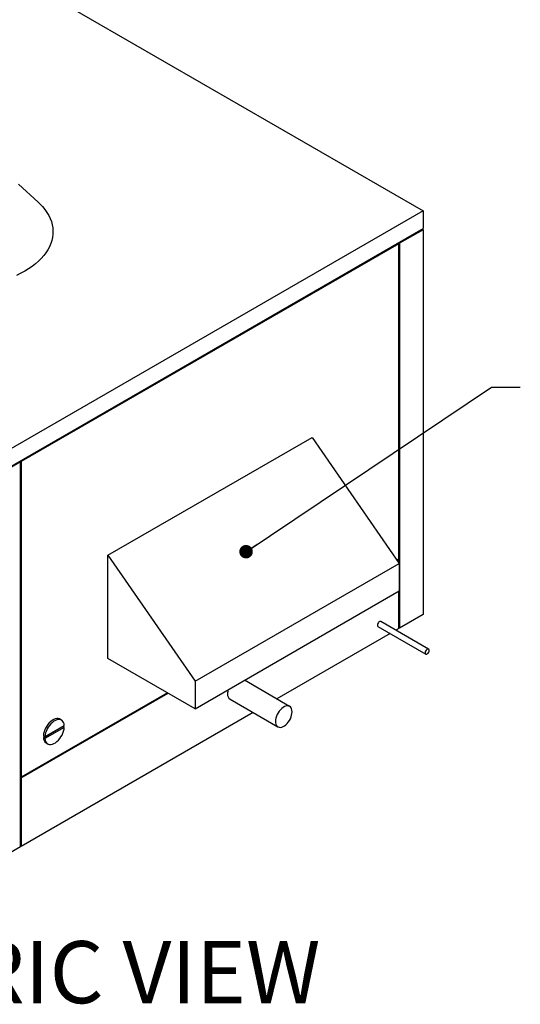
# Model space of a CAD drawing. Units: inches. Extents: x 0.3 to 10.6, y 0.4 to 8.2.
# Drawn here: x 2.2 to 3.3, y 4.7 to 6.9 of the extents above; entities that cross this region are included whole.
import ezdxf

# ---------------------------------------------------------------- set-up
doc = ezdxf.new("R2010")
doc.units = ezdxf.units.IN
doc.header["$MEASUREMENT"] = 0
doc.linetypes.add('SLD-Dashed', pattern=[0.075, 0.05, -0.025])
doc.linetypes.add('SLD-Solid', pattern=[0])
doc.layers.add('DIMENSIONS', color=248, linetype='SLD-Solid')
doc.layers.add('SERVICE_AREA_LINE', color=7, linetype='SLD-Dashed')
doc.styles.add('SLDTEXTSTYLE0', font='GOTHIC.TTF', dxfattribs={"width": 0.913})
doc.styles.get("Standard").update_dxf_attribs({"font": 'GOTHIC.TTF'})
doc.dimstyles.new('SLDDIMSTYLE0', dxfattribs={"dimtxt": 0.18, "dimasz": 0.03, "dimexe": 0, "dimexo": 0.0625, "dimgap": 0, "dimtad": 0, "dimtih": 1, "dimtoh": 1, "dimdec": 0, "dimrnd": 1e-09, "dimzin": 0, "dimdsep": 46, "dimtxsty": 'Standard', "dimblk1": 'DOT', "dimblk2": 'DOT', "dimsah": 1, "dimcen": 0.09, "dimadec": 0, "dimazin": 0, "dimtfac": 0.03, "dimtdec": 0, "dimtofl": 0, "dimtmove": 0, "dimatfit": 3, "dimldrblk": 'DOT', "dimfxl": 1, "dimfrac": 2, "dimtolj": 1, "dimtzin": 0, "dimarcsym": 0})

# ---------------------------------------------------------------- blocks, each defined once
blk = doc.blocks.new('_Dot')
at = {"color": 0, "linetype": 'ByBlock', "lineweight": -2}
blk.add_line((-0.5, 0), (-1, 0), dxfattribs=at)
at = {"color": 0, "linetype": 'ByBlock', "const_width": 0.5}
blk.add_lwpolyline([(-0.25, 0, 1), (0.25, 0, 1)], format="xyb", close=True, dxfattribs=at)

msp = doc.modelspace()

# ---------------------------------------------------------------- linework, layer by layer
at = {"color": 7, "linetype": 'SLD-Solid'}
for p, q in [((2.16135, 6.95438), (3.05904, 6.43616)), ((2.2048, 6.45516), (2.16135, 6.495)), ((2.2048, 6.45516), (2.20851, 6.45163)), ((2.20851, 6.45163), (2.21436, 6.44544)), ((3.05904, 6.43616), (2.1133, 5.89019)), ((2.21436, 6.44544), (2.21959, 6.43907)), ((2.21959, 6.43907), (2.22419, 6.43254)), ((2.22419, 6.43254), (2.22813, 6.42587)), ((3.05904, 6.43616), (3.05904, 6.3966)), ((2.22813, 6.42587), (2.2314, 6.41907)), ((2.2314, 6.41907), (2.23399, 6.41219)), ((2.23399, 6.41219), (2.2359, 6.40522)), ((2.1133, 5.85064), (3.05904, 6.3966)), ((2.2359, 6.40522), (2.23712, 6.39821)), ((2.23747, 6.38412), (2.2366, 6.37709)), ((2.23712, 6.39821), (2.23765, 6.39117)), ((2.23765, 6.39117), (2.23747, 6.38412)), ((3.05904, 6.39405), (3.00672, 6.36385)), ((3.05904, 6.39405), (3.05683, 6.39533)), ((3.05904, 6.39405), (3.05904, 5.53972)), ((3.0053, 6.36303), (2.16704, 5.87911)), ((2.23278, 6.36317), (2.22985, 6.35632)), ((2.23504, 6.37009), (2.23278, 6.36317)), ((2.2366, 6.37709), (2.23504, 6.37009)), ((3.00501, 6.36354), (3.00505, 6.36383)), ((3.00506, 6.3633), (3.00501, 6.36354)), ((3.00505, 6.36383), (3.00518, 6.36404)), ((3.00519, 6.36312), (3.00506, 6.3633)), ((3.00518, 6.36404), (3.0053, 6.36414)), ((3.0053, 6.36303), (3.00519, 6.36312)), ((3.0053, 6.36414), (3.00554, 6.36421)), ((3.0053, 5.66262), (3.0053, 6.36303)), ((3.00554, 6.36421), (3.0058, 6.3642)), ((3.0058, 6.3642), (3.00612, 6.36412)), ((3.00612, 6.36412), (3.00646, 6.36398)), ((3.00646, 6.36398), (3.00672, 6.36385)), ((3.00672, 6.36385), (3.00672, 5.50952)), ((2.22197, 6.34298), (2.21706, 6.33653)), ((2.22624, 6.34959), (2.22197, 6.34298)), ((2.22985, 6.35632), (2.22624, 6.34959)), ((2.20536, 6.32416), (2.19861, 6.31829)), ((2.21151, 6.33025), (2.20536, 6.32416)), ((2.21706, 6.33653), (2.21151, 6.33025)), ((2.16617, 6.29728), (2.15682, 6.29274)), ((2.17504, 6.30212), (2.16617, 6.29728)), ((2.18343, 6.30725), (2.17504, 6.30212)), ((2.19129, 6.31264), (2.18343, 6.30725)), ((2.19861, 6.31829), (2.19129, 6.31264)), ((2.35972, 5.67154), (2.81262, 5.933)), ((2.81262, 5.933), (3.00616, 5.65319)), ((2.16563, 5.8783), (2.1133, 5.84809)), ((2.16534, 5.87881), (2.16538, 5.8791)), ((2.16539, 5.87857), (2.16534, 5.87881)), ((2.16538, 5.8791), (2.16551, 5.87931)), ((2.16552, 5.87838), (2.16539, 5.87857)), ((2.16551, 5.87931), (2.16563, 5.87941)), ((2.16563, 5.8783), (2.16552, 5.87838)), ((2.16563, 5.87941), (2.16586, 5.87948)), ((2.16563, 5.02397), (2.16563, 5.8783)), ((2.16586, 5.87948), (2.16613, 5.87947)), ((2.16613, 5.87947), (2.16644, 5.87939)), ((2.16644, 5.87939), (2.16679, 5.87924)), ((2.16679, 5.87924), (2.16704, 5.87911)), ((2.16704, 5.87911), (2.16704, 5.1787)), ((2.35972, 5.44222), (2.35972, 5.67154)), ((2.35972, 5.67154), (2.55326, 5.39173)), ((3.0053, 5.66262), (3.00125, 5.66028)), ((2.55326, 5.39173), (3.00616, 5.65319)), ((3.00206, 5.65911), (3.0053, 5.66099)), ((3.0053, 5.65443), (3.0053, 5.66099)), ((3.00616, 5.65319), (3.00616, 5.59195)), ((2.55326, 5.33049), (3.00616, 5.59195)), ((3.0053, 5.5087), (3.0053, 5.59145)), ((3.05904, 5.53972), (3.00672, 5.50952)), ((2.95766, 5.51785), (2.95739, 5.51595)), ((2.95843, 5.51983), (2.95766, 5.51785)), ((2.9596, 5.52165), (2.95843, 5.51983)), ((2.95869, 5.51309), (3.06476, 5.45186)), ((2.96105, 5.52309), (2.9596, 5.52165)), ((2.96258, 5.52397), (2.96105, 5.52309)), ((2.96402, 5.5242), (2.96258, 5.52397)), ((2.96494, 5.52392), (2.96402, 5.5242)), ((3.071, 5.46269), (2.96494, 5.52392)), ((2.9858, 5.49744), (2.73423, 5.35221)), ((3.0053, 5.5087), (2.9983, 5.50466)), ((3.06373, 5.45662), (3.06346, 5.45472)), ((3.06346, 5.45472), (3.06373, 5.45313)), ((3.06449, 5.4586), (3.06373, 5.45662)), ((3.06373, 5.45313), (3.06449, 5.45204)), ((3.06567, 5.46042), (3.06449, 5.4586)), ((3.06449, 5.45204), (3.06567, 5.45158)), ((3.06711, 5.46186), (3.06567, 5.46042)), ((3.06567, 5.45158), (3.06711, 5.4518)), ((3.06865, 5.46274), (3.06711, 5.46186)), ((3.06711, 5.4518), (3.06865, 5.45269)), ((3.07009, 5.46297), (3.06865, 5.46274)), ((3.06865, 5.45269), (3.07009, 5.45413)), ((3.07127, 5.46251), (3.07009, 5.46297)), ((3.07009, 5.45413), (3.07127, 5.45595)), ((3.07203, 5.46142), (3.07127, 5.46251)), ((3.07127, 5.45595), (3.07203, 5.45792)), ((3.0723, 5.45982), (3.07203, 5.46142)), ((3.07203, 5.45792), (3.0723, 5.45982)), ((2.55326, 5.33049), (2.35972, 5.44222)), ((2.55326, 5.39173), (2.55326, 5.33049)), ((2.76281, 5.33571), (2.66255, 5.39359)), ((2.49162, 5.36608), (2.16704, 5.1787)), ((2.16704, 5.17707), (2.49303, 5.36526)), ((2.63049, 5.35148), (2.73656, 5.29025)), ((2.75121, 5.33522), (2.74815, 5.33346)), ((2.75424, 5.33639), (2.75121, 5.33522)), ((2.75714, 5.33691), (2.75424, 5.33639)), ((2.75983, 5.33678), (2.75714, 5.33691)), ((2.76225, 5.33601), (2.75983, 5.33678)), ((2.76433, 5.3346), (2.76225, 5.33601)), ((2.76601, 5.3326), (2.76433, 5.3346)), ((2.68172, 5.3219), (2.16704, 5.02479)), ((2.73336, 5.31376), (2.73213, 5.3098)), ((2.73503, 5.31769), (2.73336, 5.31376)), ((2.73711, 5.32149), (2.73503, 5.31769)), ((2.73953, 5.32506), (2.73711, 5.32149)), ((2.74223, 5.3283), (2.73953, 5.32506)), ((2.74513, 5.33113), (2.74223, 5.3283)), ((2.74815, 5.33346), (2.74513, 5.33113)), ((2.76724, 5.33007), (2.76601, 5.3326)), ((2.76601, 5.3122), (2.76724, 5.31615)), ((2.76799, 5.32708), (2.76724, 5.33007)), ((2.76724, 5.31615), (2.76799, 5.32002)), ((2.76824, 5.32369), (2.76799, 5.32708)), ((2.76799, 5.32002), (2.76824, 5.32369)), ((2.25927, 5.29114), (2.21624, 5.2663)), ((2.21978, 5.26835), (2.2628, 5.29318)), ((2.22376, 5.29167), (2.22137, 5.28753)), ((2.2265, 5.29554), (2.22376, 5.29167)), ((2.22951, 5.29904), (2.2265, 5.29554)), ((2.23004, 5.29349), (2.2273, 5.28963)), ((2.23273, 5.3021), (2.22951, 5.29904)), ((2.23305, 5.297), (2.23004, 5.29349)), ((2.23606, 5.30464), (2.23273, 5.3021)), ((2.23626, 5.30006), (2.23305, 5.297)), ((2.23944, 5.30659), (2.23606, 5.30464)), ((2.2396, 5.3026), (2.23626, 5.30006)), ((2.24278, 5.30791), (2.23944, 5.30659)), ((2.24298, 5.30455), (2.2396, 5.3026)), ((2.246, 5.30856), (2.24278, 5.30791)), ((2.24632, 5.30586), (2.24298, 5.30455)), ((2.24901, 5.30853), (2.246, 5.30856)), ((2.24953, 5.30652), (2.24632, 5.30586)), ((2.25175, 5.30782), (2.24901, 5.30853)), ((2.25254, 5.30649), (2.24953, 5.30652)), ((2.25302, 5.3072), (2.25175, 5.30782)), ((2.25528, 5.30578), (2.25254, 5.30649)), ((2.25655, 5.30516), (2.25302, 5.3072)), ((2.25767, 5.30441), (2.25528, 5.30578)), ((2.25967, 5.30241), (2.25767, 5.30441)), ((2.2628, 5.2891), (2.25927, 5.29114)), ((2.26121, 5.29982), (2.25967, 5.30241)), ((2.26226, 5.29672), (2.26121, 5.29982)), ((2.2628, 5.29318), (2.26226, 5.29672)), ((2.73137, 5.30594), (2.73112, 5.30226)), ((2.73112, 5.30226), (2.73137, 5.29888)), ((2.73213, 5.3098), (2.73137, 5.30594)), ((2.73137, 5.29888), (2.73213, 5.29588)), ((2.73213, 5.29588), (2.73336, 5.29335)), ((2.73336, 5.29335), (2.73503, 5.29136)), ((2.73503, 5.29136), (2.73711, 5.28995)), ((2.74815, 5.29073), (2.75121, 5.2925)), ((2.75121, 5.2925), (2.75424, 5.29483)), ((2.75424, 5.29483), (2.75714, 5.29765)), ((2.75714, 5.29765), (2.75983, 5.3009)), ((2.75983, 5.3009), (2.76225, 5.30447)), ((2.76225, 5.30447), (2.76433, 5.30827)), ((2.76433, 5.30827), (2.76601, 5.3122)), ((2.21678, 5.27455), (2.21624, 5.27039)), ((2.21978, 5.26835), (2.21624, 5.27039)), ((2.21784, 5.27887), (2.21678, 5.27455)), ((2.21938, 5.28323), (2.21784, 5.27887)), ((2.22137, 5.28753), (2.21938, 5.28323)), ((2.2628, 5.2891), (2.21978, 5.26426)), ((2.22032, 5.27251), (2.21978, 5.26835)), ((2.22137, 5.27683), (2.22032, 5.27251)), ((2.22291, 5.28119), (2.22137, 5.27683)), ((2.22491, 5.28549), (2.22291, 5.28119)), ((2.2273, 5.28963), (2.22491, 5.28549)), ((2.25528, 5.26782), (2.25767, 5.27196)), ((2.25767, 5.27196), (2.25967, 5.27626)), ((2.25967, 5.27626), (2.26121, 5.28062)), ((2.26121, 5.28062), (2.26226, 5.28494)), ((2.26226, 5.28494), (2.2628, 5.2891)), ((2.73711, 5.28995), (2.73953, 5.28917)), ((2.73953, 5.28917), (2.74223, 5.28905)), ((2.74223, 5.28905), (2.74513, 5.28957)), ((2.74513, 5.28957), (2.74815, 5.29073)), ((2.21978, 5.26426), (2.21624, 5.2663)), ((2.21978, 5.26426), (2.22032, 5.26072)), ((2.22032, 5.26072), (2.22137, 5.25762)), ((2.22137, 5.25762), (2.22291, 5.25504)), ((2.22249, 5.25433), (2.22603, 5.25229)), ((2.22291, 5.25504), (2.22491, 5.25304)), ((2.22491, 5.25304), (2.2273, 5.25167)), ((2.2273, 5.25167), (2.23004, 5.25096)), ((2.23004, 5.25096), (2.23305, 5.25093)), ((2.23305, 5.25093), (2.23626, 5.25158)), ((2.23626, 5.25158), (2.2396, 5.2529)), ((2.2396, 5.2529), (2.24298, 5.25485)), ((2.24298, 5.25485), (2.24632, 5.25739)), ((2.24632, 5.25739), (2.24953, 5.26044)), ((2.24953, 5.26044), (2.25254, 5.26395)), ((2.25254, 5.26395), (2.25528, 5.26782)), ((2.16704, 5.17707), (2.16704, 5.02479)), ((2.16563, 5.02397), (2.1133, 4.99376))]:
    msp.add_line(p, q, dxfattribs=at)
for centre, radius, start, end in [((2.96034, 5.51556), 0.00297, 172.48139, 236.20643), ((3.00601, 5.50815), 0.00154, 62.60967, 117.39033), ((2.63795, 5.36209), 0.01297, 173.78555, 234.90227), ((2.65779, 5.36299), 0.03274, 162.55569, 179.12188), ((2.23029, 5.26602), 0.01405, 178.83661, 236.28556), ((2.16634, 5.02342), 0.00154, 62.60967, 117.39033)]:
    msp.add_arc(centre, radius, start, end, dxfattribs=at)
for centre, major_axis, ratio, start_param, end_param in [((3.05904, 6.39533), (0.00221, 0), 0.5773815, 3.1417552, 4.712389), ((3.00601, 5.66221), (0.00071, 0.00122), 0.5773346, 1.570837, 3.1416333), ((2.16634, 5.17748), (0.00071, 0.00122), 0.5773346, 0.0000406, 1.570837), ((2.16634, 5.17748), (0.001, -0.000577), 0.0000704, 3.9270315, 5.4978278)]:
    msp.add_ellipse(centre, major_axis=major_axis, ratio=ratio, start_param=start_param, end_param=end_param, dxfattribs=at)

# ---------------------------------------------------------------- texts
at = {"layer": 'SERVICE_AREA_LINE', "color": 7, "insert": (1.37305, 4.81434), "char_height": 0.1377953, "attachment_point": 1, "style": 'SLDTEXTSTYLE0'}
msp.add_mtext('ISOMETRIC VIEW', dxfattribs=at)

# ---------------------------------------------------------------- leaders
at = {"layer": 'DIMENSIONS', "color": 7}
msp.add_leader([(2.66608, 5.67913), (3.21034, 6.04419), (3.27459, 6.04419)], dimstyle='SLDDIMSTYLE0', dxfattribs=at)

doc.saveas('drawing.dxf')
